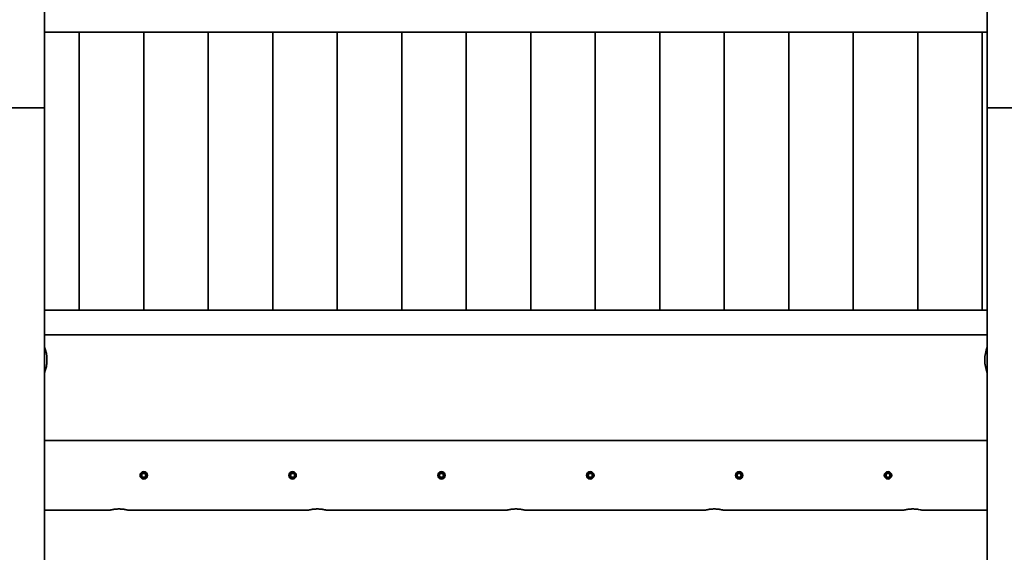
# Model space of a CAD drawing. Units: millimetres. Extents: x -6913 to 5533, y -5316 to 6368.
# Drawn here: x -2985 to -1001, y 830 to 1903 of the extents above; entities that cross this region are included whole.
import ezdxf

# ---------------------------------------------------------------- set-up
doc = ezdxf.new("R2010")
doc.units = ezdxf.units.MM
doc.header["$LTSCALE"] = 5
doc.linetypes.add('AUSGEZOGEN', pattern=[0])
for name, color, linetype in [('Layer10', 7, 'Continuous'), ('Layer110', 7, 'Continuous'), ('Layer70', 7, 'Continuous'), ('Layer80', 7, 'Continuous')]:
    doc.layers.add(name, color=color, linetype=linetype)

# ---------------------------------------------------------------- blocks, each defined once
blk = doc.blocks.new('0022202-Satteldach PE_nNn01')
at = {"layer": 'Layer10', "color": 54, "linetype": 'AUSGEZOGEN', "lineweight": 35}
for p, q in [((-4475, 2720.9), (-4405, 2720.9)), ((-4475, 2720.9), (-4475, 729.1)), ((-4405, 729.1), (-4405, 2720.9)), ((-2935, 2720.9), (-3005, 2720.9)), ((-3005, 729.1), (-3005, 2720.9)), ((-2935, 729.1), (-2935, 2720.9)), ((-3005, 1774.5), (-4405, 1774.5)), ((-2935, 1725), (-4475, 1725)), ((-4405, 1675.5), (-3005, 1675.5)), ((-4475, 729.1), (-4405, 729.1)), ((-2935, 729.1), (-3005, 729.1))]:
    blk.add_line(p, q, dxfattribs=at)
at = {"layer": 'Layer10', "color": 1, "linetype": 'AUSGEZOGEN', "lineweight": 35}
for p, q in [((-3005, 2705.1), (-4405, 2705.1)), ((-4405, 744.9), (-3005, 744.9))]:
    blk.add_line(p, q, dxfattribs=at)
blk = doc.blocks.new('0022202-Satteldach PE_nNn00')
blk.add_blockref('0022202-Satteldach PE_nNn01', (0, 0))
blk = doc.blocks.new('Brückensteg-1_nNn081')
at = {"layer": 'Layer70', "color": 54, "linetype": 'AUSGEZOGEN', "lineweight": 35}
for p, q in [((-2930.4, 1985.2), (-2930.6, 1985.2)), ((-2931.3, 1964.1), (-2930.4, 1970.2)), ((-2930.6, 1970.2), (-2930.4, 1970.2)), ((-1035, 1927.7), (-2935, 1927.7)), ((-2935, 1877.7), (-1035, 1877.7)), ((-2865, 1317.7), (-2865, 1877.7)), ((-2735, 1317.7), (-2735, 1877.7)), ((-2605, 1317.7), (-2605, 1877.7)), ((-2475, 1317.7), (-2475, 1877.7)), ((-2345, 1317.7), (-2345, 1877.7)), ((-2215, 1317.7), (-2215, 1877.7)), ((-2085, 1317.7), (-2085, 1877.7)), ((-1955, 1317.7), (-1955, 1877.7)), ((-1825, 1317.7), (-1825, 1877.7)), ((-1695, 1317.7), (-1695, 1877.7)), ((-1565, 1317.7), (-1565, 1877.7)), ((-1435, 1317.7), (-1435, 1877.7)), ((-1305, 1317.7), (-1305, 1877.7)), ((-1175, 1317.7), (-1175, 1877.7)), ((-1045, 1317.7), (-1045, 1877.7)), ((-2930.4, 1225.2), (-2930.6, 1225.2)), ((-2930.8, 1207.2), (-2930.4, 1210.2))]:
    blk.add_line(p, q, dxfattribs=at)
for centre, start, end in [((-3000, 1977.7), 338.3788, 21.7543), ((-3000, 1217.7), 338.2457, 21.6212)]:
    blk.add_arc(centre, 70, start, end, dxfattribs=at)
blk = doc.blocks.new('Brückensteg-1_nNn080')
blk.add_blockref('Brückensteg-1_nNn081', (0, 0))
blk = doc.blocks.new('1005115_Fester_Steg_150_nNn079')
blk.add_blockref('Brückensteg-1_nNn080', (0, 0))
blk = doc.blocks.new('Ringmutter-M10_nNn085')
at = {"layer": 'Layer80', "color": 7, "linetype": 'AUSGEZOGEN', "lineweight": 35}
for p, q in [((-2135.1, 980), (-2136, 980.1)), ((-2134, 980.1), (-2134, 980.1))]:
    blk.add_line(p, q, dxfattribs=at)
blk.add_arc((-2135, 985), 5, 302.7333, 298.125, dxfattribs=at)
blk = doc.blocks.new('Ringmutter-M10_nNn084')
blk.add_blockref('Ringmutter-M10_nNn085', (0, 0))
blk = doc.blocks.new('Ringmutter-M10_nNn087')
at = {"layer": 'Layer80', "color": 7, "linetype": 'AUSGEZOGEN', "lineweight": 35}
for p, q in [((-1235.1, 980), (-1236, 980.1)), ((-1234, 980.1), (-1234, 980.1))]:
    blk.add_line(p, q, dxfattribs=at)
blk.add_arc((-1235, 985), 5, 302.7333, 298.125, dxfattribs=at)
blk = doc.blocks.new('Ringmutter-M10_nNn086')
blk.add_blockref('Ringmutter-M10_nNn087', (0, 0))
blk = doc.blocks.new('Ringmutter-M10_nNn089')
at = {"layer": 'Layer80', "color": 7, "linetype": 'AUSGEZOGEN', "lineweight": 35}
for p, q in [((-1535.1, 980), (-1536, 980.1)), ((-1534, 980.1), (-1534, 980.1))]:
    blk.add_line(p, q, dxfattribs=at)
blk.add_arc((-1535, 985), 5, 302.7333, 298.125, dxfattribs=at)
blk = doc.blocks.new('Ringmutter-M10_nNn088')
blk.add_blockref('Ringmutter-M10_nNn089', (0, 0))
blk = doc.blocks.new('Ringmutter-M10_nNn091')
at = {"layer": 'Layer80', "color": 7, "linetype": 'AUSGEZOGEN', "lineweight": 35}
for p, q in [((-1835.1, 980), (-1836, 980.1)), ((-1834, 980.1), (-1834, 980.1))]:
    blk.add_line(p, q, dxfattribs=at)
blk.add_arc((-1835, 985), 5, 302.7333, 298.125, dxfattribs=at)
blk = doc.blocks.new('Ringmutter-M10_nNn090')
blk.add_blockref('Ringmutter-M10_nNn091', (0, 0))
blk = doc.blocks.new('Ringmutter-M10_nNn093')
at = {"layer": 'Layer80', "color": 7, "linetype": 'AUSGEZOGEN', "lineweight": 35}
for p, q in [((-2435.1, 980), (-2436, 980.1)), ((-2434, 980.1), (-2434, 980.1))]:
    blk.add_line(p, q, dxfattribs=at)
blk.add_arc((-2435, 985), 5, 302.7333, 298.125, dxfattribs=at)
blk = doc.blocks.new('Ringmutter-M10_nNn092')
blk.add_blockref('Ringmutter-M10_nNn093', (0, 0))
blk = doc.blocks.new('Ringmutter-M10_nNn095')
at = {"layer": 'Layer80', "color": 7, "linetype": 'AUSGEZOGEN', "lineweight": 35}
for p, q in [((-2735.1, 980), (-2736, 980.1)), ((-2734, 980.1), (-2734, 980.1))]:
    blk.add_line(p, q, dxfattribs=at)
blk.add_arc((-2735, 985), 5, 302.7333, 298.125, dxfattribs=at)
blk = doc.blocks.new('Ringmutter-M10_nNn094')
blk.add_blockref('Ringmutter-M10_nNn095', (0, 0))
blk = doc.blocks.new('Netz-180x210_nNn083')
at = {"layer": 'Layer80', "color": 7, "linetype": 'AUSGEZOGEN', "lineweight": 35}
for centre, radius in [((-2735, 985), 5), ((-2735, 985), 4), ((-2435, 985), 5), ((-2435, 985), 4), ((-2135, 985), 5), ((-2135, 985), 4), ((-1835, 985), 5), ((-1835, 985), 4), ((-1535, 985), 5), ((-1535, 985), 4), ((-1235, 985), 5), ((-1235, 985), 4)]:
    blk.add_circle(centre, radius, dxfattribs=at)
for name in ['Ringmutter-M10_nNn094', 'Ringmutter-M10_nNn092', 'Ringmutter-M10_nNn084', 'Ringmutter-M10_nNn090', 'Ringmutter-M10_nNn088', 'Ringmutter-M10_nNn086']:
    blk.add_blockref(name, (0, 0))
blk = doc.blocks.new('Netz-180x210_nNn082')
blk.add_blockref('Netz-180x210_nNn083', (0, 0))
blk = doc.blocks.new('0022202-Satteldach PE_nNn097')
at = {"layer": 'Layer110', "color": 54, "linetype": 'AUSGEZOGEN', "lineweight": 35}
for p, q in [((-1035, 729.1), (-1035, 2720.9)), ((-1035, 2720.9), (-965, 2720.9)), ((-965, 2720.9), (-965, 729.1)), ((505, 2720.9), (435, 2720.9)), ((435, 729.1), (435, 2720.9)), ((505, 2720.9), (505, 729.1)), ((-965, 1774.5), (435, 1774.5)), ((-1035, 1725), (505, 1725)), ((435, 1675.5), (-965, 1675.5)), ((-1035, 729.1), (-965, 729.1)), ((505, 729.1), (435, 729.1))]:
    blk.add_line(p, q, dxfattribs=at)
at = {"layer": 'Layer110', "color": 1, "linetype": 'AUSGEZOGEN', "lineweight": 35}
for p, q in [((-965, 2705.1), (435, 2705.1)), ((435, 744.9), (-965, 744.9))]:
    blk.add_line(p, q, dxfattribs=at)
blk = doc.blocks.new('0022202-Satteldach PE_nNn096')
blk.add_blockref('0022202-Satteldach PE_nNn097', (0, 0))

msp = doc.modelspace()

# ---------------------------------------------------------------- linework, layer by layer
at = {"layer": 'Layer70', "color": 54, "linetype": 'AUSGEZOGEN', "lineweight": 35}
for p, q in [((-1045, 1877.7), (-1045, 1317.7)), ((-2935, 1317.7), (-1035, 1317.7)), ((-1035, 1267.7), (-2935, 1267.7)), ((-1039.6, 1225.2), (-1039.4, 1225.2)), ((-1039.2, 1207.2), (-1039.6, 1210.2))]:
    msp.add_line(p, q, dxfattribs=at)
msp.add_arc((-970, 1217.7), 70, 158.3788, 201.7543, dxfattribs=at)
at = {"layer": 'Layer80', "color": 54, "linetype": 'AUSGEZOGEN', "lineweight": 35}
for p, q in [((-1035, 1055), (-2935, 1055)), ((-2935, 915), (-2802.5, 915)), ((-2767.5, 915), (-2402.5, 915)), ((-2367.5, 915), (-2002.5, 915)), ((-1967.5, 915), (-1602.5, 915)), ((-1567.5, 915), (-1202.5, 915)), ((-1167.5, 915), (-1035, 915))]:
    msp.add_line(p, q, dxfattribs=at)
for points in [[(-2802.5, 915), (-2802.4, 915), (-2802.2, 915.1), (-2802.2, 915.1), (-2801.8, 915.2), (-2801.2, 915.3), (-2801.2, 915.3), (-2800.4, 915.5), (-2799.6, 915.7), (-2799.5, 915.7), (-2797.4, 916.1), (-2795.9, 916.3), (-2794.8, 916.5), (-2794.7, 916.5), (-2793.3, 916.7), (-2791.7, 916.9), (-2791.7, 916.9), (-2790.1, 917), (-2788.4, 917.1), (-2788.4, 917.1), (-2786.7, 917.2), (-2785, 917.2), (-2783.3, 917.2), (-2781.6, 917.1), (-2781.6, 917.1), (-2779.9, 917), (-2778.3, 916.9), (-2778.3, 916.9), (-2776.7, 916.7), (-2775.3, 916.5), (-2775.2, 916.5), (-2774.1, 916.3), (-2772.6, 916.1), (-2770.5, 915.7), (-2770.4, 915.7), (-2769.6, 915.5), (-2768.8, 915.3), (-2768.8, 915.3), (-2768.2, 915.2), (-2767.8, 915.1), (-2767.8, 915.1), (-2767.6, 915), (-2767.5, 915)], [(-2402.5, 915), (-2402.4, 915), (-2402.2, 915.1), (-2402.2, 915.1), (-2401.8, 915.2), (-2401.2, 915.3), (-2401.2, 915.3), (-2400.4, 915.5), (-2399.6, 915.7), (-2399.5, 915.7), (-2397.4, 916.1), (-2395.9, 916.3), (-2394.8, 916.5), (-2394.7, 916.5), (-2393.3, 916.7), (-2391.7, 916.9), (-2391.7, 916.9), (-2390.1, 917), (-2388.4, 917.1), (-2388.4, 917.1), (-2386.7, 917.2), (-2385, 917.2), (-2383.3, 917.2), (-2381.6, 917.1), (-2381.6, 917.1), (-2379.9, 917), (-2378.3, 916.9), (-2378.3, 916.9), (-2376.7, 916.7), (-2375.3, 916.5), (-2375.2, 916.5), (-2374.1, 916.3), (-2372.6, 916.1), (-2370.5, 915.7), (-2370.4, 915.7), (-2369.6, 915.5), (-2368.8, 915.3), (-2368.8, 915.3), (-2368.2, 915.2), (-2367.8, 915.1), (-2367.8, 915.1), (-2367.6, 915), (-2367.5, 915)], [(-2002.5, 915), (-2002.4, 915), (-2002.2, 915.1), (-2002.2, 915.1), (-2001.8, 915.2), (-2001.2, 915.3), (-2001.2, 915.3), (-2000.4, 915.5), (-1999.6, 915.7), (-1999.5, 915.7), (-1997.4, 916.1), (-1995.9, 916.3), (-1994.8, 916.5), (-1994.7, 916.5), (-1993.3, 916.7), (-1991.7, 916.9), (-1991.7, 916.9), (-1990.1, 917), (-1988.4, 917.1), (-1988.4, 917.1), (-1986.7, 917.2), (-1985, 917.2), (-1983.3, 917.2), (-1981.6, 917.1), (-1981.6, 917.1), (-1979.9, 917), (-1978.3, 916.9), (-1978.3, 916.9), (-1976.7, 916.7), (-1975.3, 916.5), (-1975.2, 916.5), (-1974.1, 916.3), (-1972.6, 916.1), (-1970.5, 915.7), (-1970.4, 915.7), (-1969.6, 915.5), (-1968.8, 915.3), (-1968.8, 915.3), (-1968.2, 915.2), (-1967.8, 915.1), (-1967.8, 915.1), (-1967.6, 915), (-1967.5, 915)], [(-1602.5, 915), (-1602.4, 915), (-1602.2, 915.1), (-1602.2, 915.1), (-1601.8, 915.2), (-1601.2, 915.3), (-1601.2, 915.3), (-1600.4, 915.5), (-1599.6, 915.7), (-1599.5, 915.7), (-1597.4, 916.1), (-1595.9, 916.3), (-1594.8, 916.5), (-1594.7, 916.5), (-1593.3, 916.7), (-1591.7, 916.9), (-1591.7, 916.9), (-1590.1, 917), (-1588.4, 917.1), (-1588.4, 917.1), (-1586.7, 917.2), (-1585, 917.2), (-1583.3, 917.2), (-1581.6, 917.1), (-1581.6, 917.1), (-1579.9, 917), (-1578.3, 916.9), (-1578.3, 916.9), (-1576.7, 916.7), (-1575.3, 916.5), (-1575.2, 916.5), (-1574.1, 916.3), (-1572.6, 916.1), (-1570.5, 915.7), (-1570.4, 915.7), (-1569.6, 915.5), (-1568.8, 915.3), (-1568.8, 915.3), (-1568.2, 915.2), (-1567.8, 915.1), (-1567.8, 915.1), (-1567.6, 915), (-1567.5, 915)], [(-1202.5, 915), (-1202.4, 915), (-1202.2, 915.1), (-1202.2, 915.1), (-1201.8, 915.2), (-1201.2, 915.3), (-1201.2, 915.3), (-1200.4, 915.5), (-1199.6, 915.7), (-1199.5, 915.7), (-1197.4, 916.1), (-1195.9, 916.3), (-1194.8, 916.5), (-1194.7, 916.5), (-1193.3, 916.7), (-1191.7, 916.9), (-1191.7, 916.9), (-1190.1, 917), (-1188.4, 917.1), (-1188.4, 917.1), (-1186.7, 917.2), (-1185, 917.2), (-1183.3, 917.2), (-1181.6, 917.1), (-1181.6, 917.1), (-1179.9, 917), (-1178.3, 916.9), (-1178.3, 916.9), (-1176.7, 916.7), (-1175.3, 916.5), (-1175.2, 916.5), (-1174.1, 916.3), (-1172.6, 916.1), (-1170.5, 915.7), (-1170.4, 915.7), (-1169.6, 915.5), (-1168.8, 915.3), (-1168.8, 915.3), (-1168.2, 915.2), (-1167.8, 915.1), (-1167.8, 915.1), (-1167.6, 915), (-1167.5, 915)]]:
    msp.add_lwpolyline(points, dxfattribs=at)
for centre in [(-2735, 985), (-2435, 985), (-2135, 985), (-1835, 985), (-1535, 985), (-1235, 985)]:
    msp.add_circle(centre, 7.5, dxfattribs=at)

# ---------------------------------------------------------------- block references
for name in ['0022202-Satteldach PE_nNn00', '0022202-Satteldach PE_nNn096', '1005115_Fester_Steg_150_nNn079', 'Netz-180x210_nNn082']:
    msp.add_blockref(name, (0, 0))

doc.saveas('drawing.dxf')
